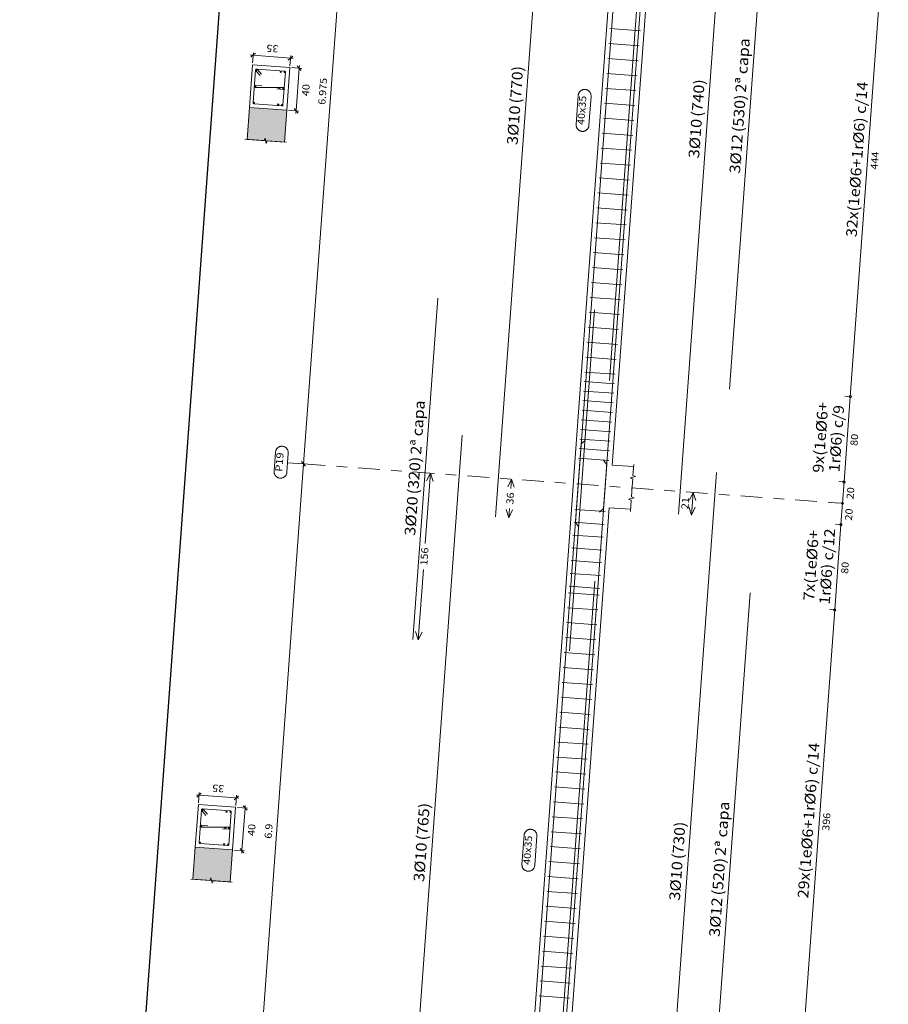
# Model space of a CAD drawing. Extents: x 372989.7 to 373023, y 3149793.1 to 3149876.9.
# Drawn here: x 372989.7 to 372997.8, y 3149811.4 to 3149820.6 of the extents above; entities that cross this region are included whole.
import ezdxf
from ezdxf.enums import TextEntityAlignment as Align

# ---------------------------------------------------------------- set-up
doc = ezdxf.new("R2010")
doc.units = 0
doc.linetypes.add('CYPE_RAYAPUNTO', pattern=[0.4125, 0.2025, -0.105, 0, -0.105])
for name, color, linetype, lineweight in [('ALZ_ARM_LONG_ARM_TEXTOS', 3, 'Continuous', 9), ('ALZ_ARM_LONG_TXT_IND_CAPA_ARM_LONG', 3, 'Continuous', 9), ('ALZ_ARM_LONG_TXT_LONG', 3, 'Continuous', 9), ('ALZ_ARM_TRANS_TXT_EST', 3, 'Continuous', 9), ('ALZ_CONT_NUDOS', 122, 'Continuous', 9), ('ALZ_CONT_VIG_HORMIGON', 2, 'Continuous', 9), ('ALZ_COT_COT_ARM', 3, 'Continuous', 0), ('ALZ_COT_COT_EST', 3, 'Continuous', 0), ('ALZ_COT_COT_LIN_APOYOS', 2, 'CYPE_RAYAPUNTO', 0), ('ALZ_COT_LONGITUD_PROYECTADA', 122, 'Continuous', 0), ('ALZ_COT_TEXTOS_ESTRIBOS', 122, 'Continuous', 0), ('ALZ_COT_TEXTOS_LONGITUD_PROYECTADA', 122, 'Continuous', 0), ('ALZ_REF_COT_LIN_AUX_COTA', 2, 'CYPE_RAYAPUNTO', 9), ('ALZ_REF_REF_NOMBRE', 3, 'Continuous', 9), ('ALZ_REF_REF_REFERENCIA', 3, 'Continuous', 9), ('ALZ_REF_TEXTO_REF_NOMBRE', 3, 'Continuous', 9), ('ALZ_REF_TEXTO_REF_REFERENCIA', 3, 'Continuous', 9), ('ARM_LONGITUDINAL_Ø10', 103, 'Continuous', 9), ('ARM_LONGITUDINAL_Ø12', 171, 'Continuous', 9), ('ARM_LONGITUDINAL_Ø20', 30, 'Continuous', 9), ('ARM_TRANSVERSAL_Ø6', 151, 'Continuous', 9), ('SEC_CONT_FORJADOS_SECCION', 8, 'Continuous', 9), ('SEC_CONT_VIG_HORMIGON_SECCION', 2, 'Continuous', 9), ('SEC_COTAS_SEC_DIM_VIGA', 122, 'Continuous', 0), ('SEC_COTAS_TEXTOS_DIMENSIONES', 122, 'Continuous', 0)]:
    doc.layers.add(name, color=color, linetype=linetype, lineweight=lineweight)
doc.layers.add('VENTANA_GRAFICA_INVISIBLE', color=2, linetype='Continuous', plot=False)
doc.styles.add('CYPETXT', font='romans__.ttf', dxfattribs={"height": 0.2})

msp = doc.modelspace()

# ---------------------------------------------------------------- hatches: boundary and pattern name
at = {"layer": 'SEC_CONT_FORJADOS_SECCION', "true_color": 0xdad7d3}
for points in [[(372992.1279, 3149819.4218), (372992.1498, 3149819.721), (372991.8008, 3149819.7466), (372991.7789, 3149819.4474)], [(372991.6213, 3149812.5028), (372991.6432, 3149812.802), (372991.2942, 3149812.8276), (372991.2723, 3149812.5284)]]:
    msp.add_hatch(color=254, dxfattribs=at).paths.add_polyline_path(points)

# ---------------------------------------------------------------- linework, layer by layer
at = {"layer": 'ALZ_CONT_NUDOS'}
for p, q in [((372995.1961, 3149816.4022), (372995.3955, 3149816.3876)), ((372995.1669, 3149816.0033), (372995.3663, 3149815.9887))]:
    msp.add_line(p, q, dxfattribs=at)
for points in [[(372994.8178, 3149816.0288), (372994.847, 3149816.4278)], [(372995.3795, 3149816.1682), (372995.3872, 3149816.2729), (372995.3628, 3149816.2822), (372995.4137, 3149816.2935), (372995.3893, 3149816.3028), (372995.397, 3149816.4075)], [(372995.3649, 3149815.9687), (372995.3725, 3149816.0734), (372995.3482, 3149816.0827), (372995.3991, 3149816.0941), (372995.3747, 3149816.1034), (372995.3824, 3149816.2081)]]:
    msp.add_lwpolyline(points, dxfattribs=at)
at = {"layer": 'ALZ_CONT_VIG_HORMIGON'}
for p, q in [((372994.847, 3149816.4278), (372995.3271, 3149822.9852)), ((372995.1961, 3149816.4022), (372995.6762, 3149822.9596)), ((372994.3432, 3149809.5462), (372994.8178, 3149816.0288)), ((372994.6922, 3149809.5206), (372995.1669, 3149816.0033))]:
    msp.add_line(p, q, dxfattribs=at)
at = {"layer": 'ALZ_COT_COT_ARM'}
for p, q in [((372993.4465, 3149815.6678), (372993.4947, 3149816.3262)), ((372993.4947, 3149816.3262), (372993.4593, 3149816.2536)), ((372993.4947, 3149816.3262), (372993.5191, 3149816.2493)), ((372994.254, 3149816.2706), (372994.2186, 3149816.198)), ((372994.2476, 3149816.1831), (372994.254, 3149816.2706)), ((372994.254, 3149816.2706), (372994.2784, 3149816.1937)), ((372995.9524, 3149816.1463), (372995.917, 3149816.0737)), ((372995.9369, 3149815.9344), (372995.9524, 3149816.1463)), ((372995.9524, 3149816.1463), (372995.9769, 3149816.0693)), ((372994.2275, 3149815.9091), (372994.2339, 3149815.9966)), ((372995.9369, 3149815.9344), (372995.9125, 3149816.0113)), ((372995.9369, 3149815.9344), (372995.9723, 3149816.007)), ((372994.2275, 3149815.9091), (372994.203, 3149815.9861)), ((372994.2275, 3149815.9091), (372994.2629, 3149815.9817)), ((372993.3805, 3149814.7671), (372993.4287, 3149815.4255)), ((372993.3805, 3149814.7671), (372993.3561, 3149814.8441)), ((372993.3805, 3149814.7671), (372993.4159, 3149814.8397))]:
    msp.add_line(p, q, dxfattribs=at)
at = {"layer": 'ALZ_COT_COT_EST'}
for p, q in [((372997.4226, 3149817.0413), (372997.3727, 3149817.045)), ((372997.3642, 3149816.2435), (372997.3143, 3149816.2471)), ((372997.3495, 3149816.044), (372997.2997, 3149816.0476)), ((372997.3349, 3149815.8445), (372997.2851, 3149815.8482)), ((372997.2765, 3149815.0467), (372997.2267, 3149815.0503))]:
    msp.add_line(p, q, dxfattribs=at)
for points in [[(372997.4226, 3149817.0413), (372997.7466, 3149821.4661), (372997.6967, 3149821.4698)], [(372997.3642, 3149816.2435), (372997.4226, 3149817.0413), (372997.3727, 3149817.045)], [(372997.3495, 3149816.044), (372997.3642, 3149816.2435), (372997.3143, 3149816.2471)], [(372997.3349, 3149815.8445), (372997.3495, 3149816.044), (372997.2997, 3149816.0476)], [(372997.2765, 3149815.0467), (372997.3349, 3149815.8445), (372997.2851, 3149815.8482)], [(372996.9871, 3149811.0939), (372997.2765, 3149815.0467), (372997.2267, 3149815.0503)]]:
    msp.add_lwpolyline(points, dxfattribs=at)
for centre in [(372997.4226, 3149817.0413), (372997.4226, 3149817.0413), (372997.3642, 3149816.2435), (372997.3642, 3149816.2435), (372997.3495, 3149816.044), (372997.3495, 3149816.044), (372997.3349, 3149815.8445), (372997.3349, 3149815.8445), (372997.2765, 3149815.0467), (372997.2765, 3149815.0467)]:
    msp.add_circle(centre, 0.01, dxfattribs=at)
at = {"layer": 'ALZ_COT_COT_LIN_APOYOS'}
msp.add_line((372992.3081, 3149816.4131), (372997.3495, 3149816.044), dxfattribs=at)
at = {"layer": 'ALZ_COT_LONGITUD_PROYECTADA'}
for p, q in [((372992.8175, 3149823.3695), (372992.3081, 3149816.4131)), ((372992.3081, 3149816.4131), (372991.8043, 3149809.5315)), ((372992.3799, 3149816.4079), (372992.2842, 3149816.4149)), ((372992.3799, 3149816.4079), (372992.2842, 3149816.4149)), ((372992.2896, 3149816.4345), (372992.3266, 3149816.3917)), ((372992.2896, 3149816.4345), (372992.3266, 3149816.3917)), ((372992.3081, 3149816.4131), (372992.3064, 3149816.3892)), ((372992.3099, 3149816.4371), (372992.3081, 3149816.4131))]:
    msp.add_line(p, q, dxfattribs=at)
at = {"layer": 'ALZ_REF_COT_LIN_AUX_COTA'}
msp.add_line((372992.3081, 3149816.4131), (372992.1585, 3149816.4241), dxfattribs=at)
at = {"layer": 'ALZ_REF_REF_NOMBRE'}
for points in [[(372994.8776, 3149819.8587), (372994.8781, 3149819.8627), (372994.8788, 3149819.8666), (372994.8797, 3149819.8705), (372994.8809, 3149819.8743), (372994.8824, 3149819.8781), (372994.8841, 3149819.8817), (372994.886, 3149819.8852), (372994.8882, 3149819.8886), (372994.8906, 3149819.8918), (372994.8932, 3149819.8948), (372994.896, 3149819.8977), (372994.899, 3149819.9004), (372994.9022, 3149819.9028), (372994.9055, 3149819.9051), (372994.909, 3149819.9071), (372994.9126, 3149819.9089), (372994.9163, 3149819.9104), (372994.9201, 3149819.9117), (372994.9239, 3149819.9128), (372994.9279, 3149819.9135), (372994.9318, 3149819.914), (372994.9358, 3149819.9143), (372994.9399, 3149819.9143), (372994.9439, 3149819.914), (372994.9478, 3149819.9134), (372994.9518, 3149819.9126), (372994.9556, 3149819.9115), (372994.9594, 3149819.9102), (372994.9631, 3149819.9086), (372994.9666, 3149819.9067), (372994.9701, 3149819.9047), (372994.9734, 3149819.9024), (372994.9765, 3149819.8999), (372994.9795, 3149819.8972), (372994.9822, 3149819.8943), (372994.9848, 3149819.8912), (372994.9872, 3149819.888), (372994.9893, 3149819.8846), (372994.9912, 3149819.881), (372994.9929, 3149819.8774), (372994.9943, 3149819.8736), (372994.9954, 3149819.8698), (372994.9963, 3149819.8659), (372994.997, 3149819.8619), (372994.9974, 3149819.8579), (372994.9975, 3149819.8539), (372994.9973, 3149819.8499), (372994.9774, 3149819.5777), (372994.977, 3149819.5737), (372994.9763, 3149819.5697), (372994.9753, 3149819.5658), (372994.9741, 3149819.562), (372994.9726, 3149819.5583), (372994.9709, 3149819.5546), (372994.969, 3149819.5511), (372994.9668, 3149819.5478), (372994.9644, 3149819.5446), (372994.9618, 3149819.5415), (372994.959, 3149819.5386), (372994.956, 3149819.536), (372994.9528, 3149819.5335), (372994.9495, 3149819.5313), (372994.946, 3149819.5292), (372994.9425, 3149819.5274), (372994.9388, 3149819.5259), (372994.935, 3149819.5246), (372994.9311, 3149819.5236), (372994.9272, 3149819.5228), (372994.9232, 3149819.5223), (372994.9192, 3149819.5221), (372994.9152, 3149819.5221), (372994.9112, 3149819.5224), (372994.9072, 3149819.5229), (372994.9033, 3149819.5238), (372994.8994, 3149819.5248), (372994.8956, 3149819.5262), (372994.8919, 3149819.5278), (372994.8884, 3149819.5296), (372994.8849, 3149819.5317), (372994.8816, 3149819.534), (372994.8785, 3149819.5365), (372994.8756, 3149819.5392), (372994.8728, 3149819.5421), (372994.8702, 3149819.5451), (372994.8679, 3149819.5484), (372994.8657, 3149819.5518), (372994.8638, 3149819.5553), (372994.8622, 3149819.559), (372994.8607, 3149819.5627), (372994.8596, 3149819.5665), (372994.8587, 3149819.5704), (372994.858, 3149819.5744), (372994.8577, 3149819.5784), (372994.8575, 3149819.5824), (372994.8577, 3149819.5864), (372994.8776, 3149819.8587)], [(372994.371, 3149812.9397), (372994.3715, 3149812.9437), (372994.3722, 3149812.9476), (372994.3731, 3149812.9515), (372994.3743, 3149812.9554), (372994.3758, 3149812.9591), (372994.3775, 3149812.9627), (372994.3794, 3149812.9662), (372994.3816, 3149812.9696), (372994.384, 3149812.9728), (372994.3866, 3149812.9758), (372994.3894, 3149812.9787), (372994.3924, 3149812.9814), (372994.3956, 3149812.9839), (372994.3989, 3149812.9861), (372994.4024, 3149812.9881), (372994.406, 3149812.9899), (372994.4097, 3149812.9914), (372994.4135, 3149812.9927), (372994.4173, 3149812.9938), (372994.4213, 3149812.9945), (372994.4252, 3149812.9951), (372994.4292, 3149812.9953), (372994.4333, 3149812.9953), (372994.4373, 3149812.995), (372994.4412, 3149812.9944), (372994.4451, 3149812.9936), (372994.449, 3149812.9925), (372994.4528, 3149812.9912), (372994.4565, 3149812.9896), (372994.46, 3149812.9878), (372994.4635, 3149812.9857), (372994.4668, 3149812.9834), (372994.4699, 3149812.9809), (372994.4729, 3149812.9782), (372994.4756, 3149812.9753), (372994.4782, 3149812.9722), (372994.4806, 3149812.969), (372994.4827, 3149812.9656), (372994.4846, 3149812.9621), (372994.4863, 3149812.9584), (372994.4877, 3149812.9547), (372994.4888, 3149812.9508), (372994.4897, 3149812.9469), (372994.4904, 3149812.943), (372994.4908, 3149812.939), (372994.4909, 3149812.9349), (372994.4907, 3149812.9309), (372994.4708, 3149812.6587), (372994.4704, 3149812.6547), (372994.4697, 3149812.6507), (372994.4687, 3149812.6468), (372994.4675, 3149812.643), (372994.466, 3149812.6393), (372994.4643, 3149812.6357), (372994.4624, 3149812.6322), (372994.4602, 3149812.6288), (372994.4578, 3149812.6256), (372994.4552, 3149812.6225), (372994.4524, 3149812.6197), (372994.4494, 3149812.617), (372994.4462, 3149812.6145), (372994.4429, 3149812.6123), (372994.4394, 3149812.6103), (372994.4359, 3149812.6085), (372994.4322, 3149812.6069), (372994.4284, 3149812.6056), (372994.4245, 3149812.6046), (372994.4206, 3149812.6038), (372994.4166, 3149812.6033), (372994.4126, 3149812.6031), (372994.4086, 3149812.6031), (372994.4046, 3149812.6034), (372994.4006, 3149812.604), (372994.3967, 3149812.6048), (372994.3928, 3149812.6059), (372994.389, 3149812.6072), (372994.3853, 3149812.6088), (372994.3818, 3149812.6106), (372994.3783, 3149812.6127), (372994.375, 3149812.615), (372994.3719, 3149812.6175), (372994.369, 3149812.6202), (372994.3662, 3149812.6231), (372994.3636, 3149812.6262), (372994.3613, 3149812.6294), (372994.3591, 3149812.6328), (372994.3572, 3149812.6363), (372994.3556, 3149812.64), (372994.3541, 3149812.6437), (372994.353, 3149812.6476), (372994.3521, 3149812.6515), (372994.3514, 3149812.6554), (372994.3511, 3149812.6594), (372994.3509, 3149812.6634), (372994.3511, 3149812.6674), (372994.371, 3149812.9397)]]:
    msp.add_lwpolyline(points, close=True, dxfattribs=at)
at = {"layer": 'ALZ_REF_REF_REFERENCIA'}
msp.add_lwpolyline([(372992.0454, 3149816.5221), (372992.0458, 3149816.5261), (372992.0465, 3149816.53), (372992.0475, 3149816.5339), (372992.0487, 3149816.5378), (372992.0501, 3149816.5415), (372992.0518, 3149816.5451), (372992.0538, 3149816.5486), (372992.056, 3149816.552), (372992.0584, 3149816.5552), (372992.061, 3149816.5582), (372992.0638, 3149816.5611), (372992.0668, 3149816.5638), (372992.0699, 3149816.5662), (372992.0733, 3149816.5685), (372992.0767, 3149816.5705), (372992.0803, 3149816.5723), (372992.084, 3149816.5738), (372992.0878, 3149816.5751), (372992.0917, 3149816.5762), (372992.0956, 3149816.5769), (372992.0996, 3149816.5775), (372992.1036, 3149816.5777), (372992.1076, 3149816.5777), (372992.1116, 3149816.5774), (372992.1156, 3149816.5768), (372992.1195, 3149816.576), (372992.1234, 3149816.5749), (372992.1271, 3149816.5736), (372992.1308, 3149816.572), (372992.1344, 3149816.5702), (372992.1378, 3149816.5681), (372992.1411, 3149816.5658), (372992.1442, 3149816.5633), (372992.1472, 3149816.5606), (372992.15, 3149816.5577), (372992.1525, 3149816.5546), (372992.1549, 3149816.5514), (372992.157, 3149816.548), (372992.1589, 3149816.5444), (372992.1606, 3149816.5408), (372992.162, 3149816.537), (372992.1632, 3149816.5332), (372992.1641, 3149816.5293), (372992.1647, 3149816.5253), (372992.1651, 3149816.5213), (372992.1652, 3149816.5173), (372992.1651, 3149816.5133), (372992.152, 3149816.3348), (372992.1516, 3149816.3308), (372992.1509, 3149816.3269), (372992.1499, 3149816.323), (372992.1487, 3149816.3192), (372992.1472, 3149816.3154), (372992.1455, 3149816.3118), (372992.1436, 3149816.3083), (372992.1414, 3149816.3049), (372992.139, 3149816.3017), (372992.1364, 3149816.2987), (372992.1336, 3149816.2958), (372992.1306, 3149816.2931), (372992.1274, 3149816.2907), (372992.1241, 3149816.2884), (372992.1207, 3149816.2864), (372992.1171, 3149816.2846), (372992.1134, 3149816.2831), (372992.1096, 3149816.2818), (372992.1057, 3149816.2807), (372992.1018, 3149816.28), (372992.0978, 3149816.2795), (372992.0938, 3149816.2792), (372992.0898, 3149816.2792), (372992.0858, 3149816.2795), (372992.0818, 3149816.2801), (372992.0779, 3149816.2809), (372992.074, 3149816.282), (372992.0702, 3149816.2833), (372992.0666, 3149816.2849), (372992.063, 3149816.2868), (372992.0595, 3149816.2888), (372992.0563, 3149816.2911), (372992.0531, 3149816.2936), (372992.0502, 3149816.2963), (372992.0474, 3149816.2992), (372992.0448, 3149816.3023), (372992.0425, 3149816.3055), (372992.0403, 3149816.3089), (372992.0384, 3149816.3125), (372992.0368, 3149816.3161), (372992.0353, 3149816.3199), (372992.0342, 3149816.3237), (372992.0333, 3149816.3276), (372992.0326, 3149816.3316), (372992.0323, 3149816.3356), (372992.0321, 3149816.3396), (372992.0323, 3149816.3436), (372992.0454, 3149816.5221)], close=True, dxfattribs=at)
at = {"layer": 'ARM_LONGITUDINAL_Ø10'}
for p, q in [((372994.9057, 3149816.5989), (372994.9435, 3149816.6316)), ((372995.1452, 3149816.4059), (372995.1125, 3149816.4438)), ((372995.1151, 3149815.9945), (372995.0773, 3149815.9618)), ((372994.8518, 3149815.8634), (372994.8845, 3149815.8256))]:
    msp.add_line(p, q, dxfattribs=at)
for points in [[(372994.1048, 3149815.9181), (372994.6671, 3149823.5975)], [(372994.8518, 3149815.8634), (372995.4141, 3149823.5428)], [(372995.1151, 3149815.9945), (372995.6555, 3149823.3748)], [(372995.8142, 3149815.9433), (372996.3546, 3149823.3236)], [(372993.233, 3149809.0509), (372993.7916, 3149816.6805)], [(372994.347, 3149808.9694), (372994.9057, 3149816.5989)], [(372994.6121, 3149809.1254), (372995.1452, 3149816.4059)], [(372995.6378, 3149809.0503), (372996.1709, 3149816.3308)]]:
    msp.add_lwpolyline(points, dxfattribs=at)
for centre in [(372991.8675, 3149820.0966), (372992.1298, 3149820.0774), (372991.8563, 3149819.943), (372992.1186, 3149819.9238), (372991.845, 3149819.7895), (372992.1073, 3149819.7702), (372991.3609, 3149813.1777), (372991.6232, 3149813.1584), (372991.3497, 3149813.0241), (372991.612, 3149813.0049), (372991.3384, 3149812.8705), (372991.6007, 3149812.8513)]:
    msp.add_circle(centre, 0.005, dxfattribs=at)
at = {"layer": 'ARM_LONGITUDINAL_Ø12'}
for points in [[(372995.1698, 3149817.1929), (372995.5568, 3149822.4787)], [(372996.2931, 3149817.1106), (372996.6802, 3149822.3965)], [(372994.6525, 3149810.1285), (372995.0322, 3149815.3146)], [(372996.1063, 3149810.022), (372996.4861, 3149815.2081)]]:
    msp.add_lwpolyline(points, dxfattribs=at)
for centre in [(372992.0938, 3149820.0791), (372992.0827, 3149819.9265), (372992.0715, 3149819.7739), (372991.5872, 3149813.1601), (372991.5761, 3149813.0075), (372991.5649, 3149812.8549)]:
    msp.add_circle(centre, 0.006, dxfattribs=at)
at = {"layer": 'ARM_LONGITUDINAL_Ø20'}
for points in [[(372993.3306, 3149814.7707), (372993.5643, 3149817.9622)], [(372994.797, 3149814.6634), (372995.0307, 3149817.8548)]]:
    msp.add_lwpolyline(points, dxfattribs=at)
at = {"layer": 'ARM_TRANSVERSAL_Ø6'}
for p, q in [((372995.174, 3149820.483), (372995.4583, 3149820.4622)), ((372995.1638, 3149820.3434), (372995.448, 3149820.3226)), ((372995.1536, 3149820.2038), (372995.4378, 3149820.183)), ((372995.1434, 3149820.0642), (372995.4276, 3149820.0433)), ((372995.1331, 3149819.9245), (372995.4174, 3149819.9037)), ((372995.1229, 3149819.7849), (372995.4071, 3149819.7641)), ((372995.1127, 3149819.6453), (372995.3969, 3149819.6245)), ((372995.1025, 3149819.5057), (372995.3867, 3149819.4848)), ((372995.0922, 3149819.366), (372995.3765, 3149819.3452)), ((372995.082, 3149819.2264), (372995.3663, 3149819.2056)), ((372995.0718, 3149819.0868), (372995.356, 3149819.066)), ((372995.0616, 3149818.9471), (372995.3458, 3149818.9263)), ((372995.0513, 3149818.8075), (372995.3356, 3149818.7867)), ((372995.0411, 3149818.6679), (372995.3254, 3149818.6471)), ((372995.0309, 3149818.5283), (372995.3151, 3149818.5075)), ((372995.0207, 3149818.3886), (372995.3049, 3149818.3678)), ((372995.0104, 3149818.249), (372995.2947, 3149818.2282)), ((372995.0002, 3149818.1094), (372995.2845, 3149818.0886)), ((372994.99, 3149817.9698), (372995.2742, 3149817.949)), ((372994.9798, 3149817.8301), (372995.264, 3149817.8093)), ((372994.9696, 3149817.6905), (372995.2538, 3149817.6697)), ((372994.9593, 3149817.5509), (372995.2436, 3149817.5301)), ((372994.9491, 3149817.4113), (372995.2333, 3149817.3904)), ((372994.9389, 3149817.2716), (372995.2231, 3149817.2508)), ((372994.9324, 3149817.1835), (372995.2167, 3149817.1627)), ((372994.9259, 3149817.0938), (372995.2101, 3149817.073)), ((372994.9193, 3149817.004), (372995.2035, 3149816.9832)), ((372994.9061, 3149816.8245), (372995.1904, 3149816.8037)), ((372994.9127, 3149816.9143), (372995.197, 3149816.8934)), ((372994.8996, 3149816.7347), (372995.1838, 3149816.7139)), ((372994.893, 3149816.645), (372995.1772, 3149816.6242)), ((372994.8864, 3149816.5552), (372995.1707, 3149816.5344)), ((372994.8799, 3149816.4655), (372995.1641, 3149816.4447)), ((372994.8448, 3149815.9867), (372995.129, 3149815.9659)), ((372994.836, 3149815.8671), (372995.1203, 3149815.8463)), ((372994.8273, 3149815.7474), (372995.1115, 3149815.7266)), ((372994.8185, 3149815.6277), (372995.1028, 3149815.6069)), ((372994.8098, 3149815.508), (372995.094, 3149815.4872)), ((372994.801, 3149815.3883), (372995.0852, 3149815.3675)), ((372994.7922, 3149815.2687), (372995.0765, 3149815.2479)), ((372994.7877, 3149815.2072), (372995.072, 3149815.1863)), ((372994.7775, 3149815.0675), (372995.0617, 3149815.0467)), ((372994.7673, 3149814.9279), (372995.0515, 3149814.9071)), ((372994.7571, 3149814.7883), (372995.0413, 3149814.7675)), ((372994.7468, 3149814.6487), (372995.0311, 3149814.6278)), ((372994.7366, 3149814.509), (372995.0208, 3149814.4882)), ((372994.7264, 3149814.3694), (372995.0106, 3149814.3486)), ((372994.7162, 3149814.2298), (372995.0004, 3149814.209)), ((372994.7059, 3149814.0902), (372994.9902, 3149814.0693)), ((372994.6957, 3149813.9505), (372994.98, 3149813.9297)), ((372994.6855, 3149813.8109), (372994.9697, 3149813.7901)), ((372994.6753, 3149813.6713), (372994.9595, 3149813.6505)), ((372994.665, 3149813.5316), (372994.9493, 3149813.5108)), ((372994.6548, 3149813.392), (372994.9391, 3149813.3712)), ((372994.6446, 3149813.2524), (372994.9288, 3149813.2316)), ((372994.6344, 3149813.1128), (372994.9186, 3149813.092)), ((372994.6242, 3149812.9731), (372994.9084, 3149812.9523)), ((372994.6139, 3149812.8335), (372994.8982, 3149812.8127)), ((372994.6037, 3149812.6939), (372994.8879, 3149812.6731)), ((372994.5935, 3149812.5543), (372994.8777, 3149812.5335)), ((372994.5833, 3149812.4146), (372994.8675, 3149812.3938)), ((372994.573, 3149812.275), (372994.8573, 3149812.2542)), ((372994.5628, 3149812.1354), (372994.8471, 3149812.1146)), ((372994.5526, 3149811.9958), (372994.8368, 3149811.9749)), ((372994.5424, 3149811.8561), (372994.8266, 3149811.8353)), ((372994.5321, 3149811.7165), (372994.8164, 3149811.6957)), ((372994.5219, 3149811.5769), (372994.8062, 3149811.5561)), ((372994.5117, 3149811.4373), (372994.7959, 3149811.4164))]:
    msp.add_line(p, q, dxfattribs=at)
for points in [[(372991.9145, 3149820.056), (372991.8753, 3149820.1014), (372991.874, 3149820.1027), (372991.8725, 3149820.1036), (372991.8708, 3149820.1042), (372991.8691, 3149820.1045), (372991.8673, 3149820.1045), (372991.8656, 3149820.1041), (372991.864, 3149820.1034), (372991.8626, 3149820.1024), (372991.8613, 3149820.1011), (372991.8604, 3149820.0996), (372991.8598, 3149820.098), (372991.8595, 3149820.0962), (372991.8371, 3149819.791), (372991.8376, 3149819.7875), (372991.8393, 3149819.7845), (372991.8421, 3149819.7823), (372991.8454, 3149819.7814), (372992.1057, 3149819.7623), (372992.1092, 3149819.7628), (372992.1123, 3149819.7645), (372992.1144, 3149819.7673), (372992.1154, 3149819.7707), (372992.1377, 3149820.0758), (372992.1373, 3149820.0793), (372992.1356, 3149820.0824), (372992.1328, 3149820.0845), (372992.1294, 3149820.0855), (372991.8691, 3149820.1045), (372991.8673, 3149820.1045), (372991.8656, 3149820.1041), (372991.864, 3149820.1034), (372991.8626, 3149820.1024), (372991.8613, 3149820.1011), (372991.8604, 3149820.0996), (372991.8598, 3149820.098), (372991.8595, 3149820.0962), (372991.8595, 3149820.0945), (372991.8599, 3149820.0927), (372991.8606, 3149820.0911), (372991.8616, 3149820.0897), (372991.9008, 3149820.0443)], [(372992.0571, 3149819.9193), (372992.1169, 3149819.9149), (372992.1189, 3149819.915), (372992.1209, 3149819.9155), (372992.1227, 3149819.9165), (372992.1242, 3149819.9178), (372992.1254, 3149819.9194), (372992.1262, 3149819.9213), (372992.1265, 3149819.9233), (372992.1265, 3149819.9253), (372992.1259, 3149819.9272), (372992.125, 3149819.929), (372992.1237, 3149819.9305), (372992.1221, 3149819.9317), (372992.1202, 3149819.9325), (372992.1182, 3149819.9329), (372991.8566, 3149819.934), (372991.8546, 3149819.9344), (372991.8528, 3149819.9352), (372991.8512, 3149819.9364), (372991.8498, 3149819.9379), (372991.8489, 3149819.9397), (372991.8484, 3149819.9416), (372991.8483, 3149819.9436), (372991.8487, 3149819.9456), (372991.8495, 3149819.9475), (372991.8507, 3149819.9491), (372991.8522, 3149819.9504), (372991.854, 3149819.9513), (372991.8559, 3149819.9519), (372991.8579, 3149819.9519), (372991.9178, 3149819.9476)], [(372991.4079, 3149813.1371), (372991.3687, 3149813.1825), (372991.3674, 3149813.1837), (372991.3659, 3149813.1846), (372991.3642, 3149813.1853), (372991.3625, 3149813.1856), (372991.3607, 3149813.1855), (372991.359, 3149813.1851), (372991.3574, 3149813.1844), (372991.356, 3149813.1834), (372991.3547, 3149813.1821), (372991.3538, 3149813.1806), (372991.3532, 3149813.179), (372991.3529, 3149813.1772), (372991.3305, 3149812.8721), (372991.331, 3149812.8686), (372991.3327, 3149812.8655), (372991.3355, 3149812.8634), (372991.3388, 3149812.8624), (372991.5991, 3149812.8434), (372991.6026, 3149812.8438), (372991.6057, 3149812.8455), (372991.6078, 3149812.8483), (372991.6088, 3149812.8517), (372991.6311, 3149813.1569), (372991.6307, 3149813.1603), (372991.629, 3149813.1634), (372991.6262, 3149813.1656), (372991.6228, 3149813.1665), (372991.3625, 3149813.1856), (372991.3607, 3149813.1855), (372991.359, 3149813.1851), (372991.3574, 3149813.1844), (372991.356, 3149813.1834), (372991.3547, 3149813.1821), (372991.3538, 3149813.1806), (372991.3532, 3149813.179), (372991.3529, 3149813.1772), (372991.3529, 3149813.1755), (372991.3533, 3149813.1738), (372991.354, 3149813.1721), (372991.355, 3149813.1707), (372991.3942, 3149813.1253)], [(372991.5505, 3149813.0003), (372991.6103, 3149812.996), (372991.6123, 3149812.996), (372991.6143, 3149812.9966), (372991.6161, 3149812.9975), (372991.6176, 3149812.9988), (372991.6188, 3149813.0004), (372991.6196, 3149813.0023), (372991.6199, 3149813.0043), (372991.6199, 3149813.0063), (372991.6193, 3149813.0082), (372991.6184, 3149813.01), (372991.6171, 3149813.0115), (372991.6155, 3149813.0127), (372991.6136, 3149813.0135), (372991.6116, 3149813.0139), (372991.35, 3149813.015), (372991.348, 3149813.0154), (372991.3462, 3149813.0162), (372991.3446, 3149813.0174), (372991.3432, 3149813.0189), (372991.3423, 3149813.0207), (372991.3418, 3149813.0226), (372991.3417, 3149813.0246), (372991.3421, 3149813.0266), (372991.3429, 3149813.0285), (372991.3441, 3149813.0301), (372991.3456, 3149813.0314), (372991.3474, 3149813.0324), (372991.3493, 3149813.0329), (372991.3513, 3149813.033), (372991.4112, 3149813.0286)]]:
    msp.add_lwpolyline(points, dxfattribs=at)
at = {"layer": 'SEC_CONT_FORJADOS_SECCION', "color": 254, "true_color": 0xdad7d3}
for points in [[(372992.1279, 3149819.4218), (372992.1498, 3149819.721), (372991.8008, 3149819.7466), (372991.7789, 3149819.4474)], [(372991.6213, 3149812.5028), (372991.6432, 3149812.802), (372991.2942, 3149812.8276), (372991.2723, 3149812.5284)]]:
    msp.add_lwpolyline(points, close=True, dxfattribs=at)
at = {"layer": 'SEC_CONT_FORJADOS_SECCION'}
for points in [[(372992.1279, 3149819.4218), (372992.1498, 3149819.721), (372991.8008, 3149819.7466), (372991.7789, 3149819.4474)], [(372992.1479, 3149819.4204), (372991.9684, 3149819.4335), (372991.9591, 3149819.4091), (372991.9477, 3149819.4601), (372991.9384, 3149819.4357), (372991.7589, 3149819.4488)], [(372991.6213, 3149812.5028), (372991.6432, 3149812.802), (372991.2942, 3149812.8276), (372991.2723, 3149812.5284)], [(372991.6413, 3149812.5014), (372991.4618, 3149812.5145), (372991.4525, 3149812.4901), (372991.4411, 3149812.5411), (372991.4318, 3149812.5167), (372991.2523, 3149812.5299)]]:
    msp.add_lwpolyline(points, dxfattribs=at)
at = {"layer": 'SEC_CONT_VIG_HORMIGON_SECCION'}
for points in [[(372991.83, 3149820.1455), (372991.8008, 3149819.7466), (372992.1498, 3149819.721), (372992.1791, 3149820.1199), (372991.83, 3149820.1455)], [(372991.3234, 3149813.2265), (372991.2942, 3149812.8276), (372991.6432, 3149812.802), (372991.6725, 3149813.201), (372991.3234, 3149813.2265)]]:
    msp.add_lwpolyline(points, close=True, dxfattribs=at)
at = {"layer": 'SEC_COTAS_SEC_DIM_VIGA'}
for p, q in [((372991.8365, 3149820.2339), (372991.8125, 3149820.2357)), ((372991.8579, 3149820.2524), (372991.8151, 3149820.2154)), ((372991.8312, 3149820.1621), (372991.8382, 3149820.2579)), ((372992.1855, 3149820.2084), (372991.8365, 3149820.2339)), ((372992.1803, 3149820.1366), (372992.1873, 3149820.2323)), ((372992.2069, 3149820.2269), (372992.1641, 3149820.1899)), ((372992.2095, 3149820.2066), (372992.1855, 3149820.2084)), ((372992.1957, 3149820.1187), (372992.2914, 3149820.1117)), ((372992.2383, 3149819.7145), (372992.2675, 3149820.1135)), ((372992.286, 3149820.0921), (372992.249, 3149820.1349)), ((372992.2675, 3149820.1135), (372992.2692, 3149820.1374)), ((372992.1665, 3149819.7198), (372992.2622, 3149819.7128)), ((372992.2568, 3149819.6931), (372992.2198, 3149819.7359)), ((372992.2365, 3149819.6906), (372992.2383, 3149819.7145)), ((372991.3513, 3149813.3334), (372991.3085, 3149813.2965)), ((372991.3246, 3149813.2431), (372991.3316, 3149813.3389)), ((372991.3299, 3149813.315), (372991.3059, 3149813.3167)), ((372991.6789, 3149813.2894), (372991.3299, 3149813.315)), ((372991.7003, 3149813.3079), (372991.6575, 3149813.2709)), ((372991.6737, 3149813.2176), (372991.6807, 3149813.3133)), ((372991.7029, 3149813.2876), (372991.6789, 3149813.2894)), ((372991.6891, 3149813.1997), (372991.7848, 3149813.1927)), ((372991.7317, 3149812.7956), (372991.7609, 3149813.1945)), ((372991.7794, 3149813.1731), (372991.7424, 3149813.2159)), ((372991.7609, 3149813.1945), (372991.7626, 3149813.2184)), ((372991.6599, 3149812.8008), (372991.7556, 3149812.7938)), ((372991.7502, 3149812.7741), (372991.7132, 3149812.817)), ((372991.7299, 3149812.7716), (372991.7317, 3149812.7956))]:
    msp.add_line(p, q, dxfattribs=at)
at = {"layer": 'VENTANA_GRAFICA_INVISIBLE'}
msp.add_lwpolyline([(373009.8162, 3149833.3337), (372992.5383, 3149834.5987), (372989.6521, 3149795.1792), (373017.702, 3149793.1255), (373019.9221, 3149823.4475), (373009.1501, 3149824.2362)], close=True, dxfattribs=at)

# ---------------------------------------------------------------- texts
at = {"layer": 'ALZ_ARM_LONG_ARM_TEXTOS', "style": 'CYPETXT', "width": 0.969477}
for s, p, p2 in [('3%%c10', (372994.3091, 3149819.3925), (372994.336, 3149819.7605)), ('3%%c10', (372996.0075, 3149819.2681), (372996.0345, 3149819.6361)), ('3%%c12', (372996.3905, 3149819.1247), (372996.4174, 3149819.4927)), ('3%%c20', (372993.3513, 3149815.7375), (372993.3782, 3149816.1056)), ('3%%c10', (372993.4354, 3149812.5004), (372993.4623, 3149812.8684)), ('3%%c10', (372995.8275, 3149812.3252), (372995.8544, 3149812.6932)), ('3%%c12', (372996.2, 3149811.9862), (372996.227, 3149812.3542))]:
    msp.add_text(s, height=0.1, rotation=85.81233, dxfattribs=at).set_placement(p, p2, align=Align.FIT)
at = {"layer": 'ALZ_ARM_LONG_TXT_IND_CAPA_ARM_LONG', "style": 'CYPETXT', "width": 0.816648}
for p, p2 in [((372996.446, 3149819.8826), (372996.4831, 3149820.3898)), ((372993.4068, 3149816.4955), (372993.4439, 3149817.0027)), ((372996.2555, 3149812.7441), (372996.2926, 3149813.2513))]:
    msp.add_text('2ª capa', height=0.1, rotation=85.81233, dxfattribs=at).set_placement(p, p2, align=Align.FIT)
at = {"layer": 'ALZ_ARM_LONG_TXT_LONG', "style": 'CYPETXT', "width": 0.825691}
for s, p, p2 in [('(770)', (372994.3375, 3149819.7804), (372994.3631, 3149820.1305)), ('(740)', (372996.0359, 3149819.6561), (372996.0616, 3149820.0061)), ('(530)', (372996.4189, 3149819.5126), (372996.4445, 3149819.8627)), ('(320)', (372993.3797, 3149816.1255), (372993.4053, 3149816.4756)), ('(765)', (372993.4638, 3149812.8883), (372993.4894, 3149813.2384)), ('(730)', (372995.8559, 3149812.7132), (372995.8815, 3149813.0632)), ('(520)', (372996.2284, 3149812.3741), (372996.254, 3149812.7242))]:
    msp.add_text(s, height=0.1, rotation=85.81233, dxfattribs=at).set_placement(p, p2, align=Align.FIT)
at = {"layer": 'ALZ_ARM_TRANS_TXT_EST', "style": 'CYPETXT'}
for s, width, p, p2 in [('32x(1e%%c6+1r%%c6) c/14', 0.837514, (372997.4815, 3149818.5303), (372997.5879, 3149819.9844)), ('9x(1e%%c6+', 0.893075, (372997.1697, 3149816.3264), (372997.2181, 3149816.9876)), ('1r%%c6) c/9', 0.778063, (372997.3206, 3149816.3334), (372997.3664, 3149816.9587)), ('7x(1e%%c6+', 0.893075, (372997.0821, 3149815.1296), (372997.1305, 3149815.7908)), ('1r%%c6) c/12', 0.788101, (372997.2299, 3149815.0947), (372997.2818, 3149815.8038)), ('29x(1e%%c6+1r%%c6) c/14', 0.837514, (372997.0287, 3149812.3469), (372997.1352, 3149813.801))]:
    msp.add_text(s, height=0.1, rotation=85.81233, dxfattribs=dict(at, width=width)).set_placement(p, p2, align=Align.FIT)
at = {"layer": 'ALZ_COT_COT_ARM', "style": 'CYPETXT', "width": 0.872087}
for s, p, p2 in [('36', (372994.2699, 3149816.0316), (372994.2781, 3149816.1433)), ('21', (372995.9073, 3149815.9869), (372995.9155, 3149816.0986)), ('156', (372993.4647, 3149815.4604), (372993.477, 3149815.628))]:
    msp.add_text(s, height=0.06667, rotation=85.81233, dxfattribs=at).set_placement(p, p2, align=Align.FIT)
at = {"layer": 'ALZ_COT_TEXTOS_ESTRIBOS', "style": 'CYPETXT', "width": 0.872087}
for s, p, p2 in [('444', (372997.6782, 3149819.1627), (372997.6904, 3149819.3302)), ('80', (372997.489, 3149816.5792), (372997.4972, 3149816.6909)), ('20', (372997.4525, 3149816.0806), (372997.4607, 3149816.1923)), ('20', (372997.4379, 3149815.8811), (372997.4461, 3149815.9928)), ('80', (372997.4014, 3149815.3824), (372997.4096, 3149815.4941)), ('396', (372997.2254, 3149812.9792), (372997.2377, 3149813.1468))]:
    msp.add_text(s, height=0.06667, rotation=85.81233, dxfattribs=at).set_placement(p, p2, align=Align.FIT)
at = {"layer": 'ALZ_COT_TEXTOS_LONGITUD_PROYECTADA', "style": 'CYPETXT'}
for s, width, p, p2 in [('6.975', 0.869846, (372992.511, 3149819.7688), (372992.5294, 3149820.0201)), ('6.9', 0.868061, (372992.0085, 3149812.9056), (372992.0188, 3149813.0453))]:
    msp.add_text(s, height=0.06667, rotation=85.81233, dxfattribs=dict(at, width=width)).set_placement(p, p2, align=Align.FIT)
at = {"layer": 'ALZ_REF_TEXTO_REF_NOMBRE', "style": 'CYPETXT', "width": 0.875979}
for p, p2 in [((372994.9342, 3149819.5808), (372994.9541, 3149819.8531)), ((372994.4276, 3149812.6618), (372994.4475, 3149812.9341))]:
    msp.add_text('40x35', height=0.06667, rotation=85.81233, dxfattribs=at).set_placement(p, p2, align=Align.FIT)
at = {"layer": 'ALZ_REF_TEXTO_REF_REFERENCIA', "style": 'CYPETXT', "width": 0.914221}
msp.add_text('P19', height=0.06667, rotation=85.81233, dxfattribs=at).set_placement((372992.1088, 3149816.338), (372992.1218, 3149816.5165), align=Align.FIT)
at = {"layer": 'SEC_COTAS_TEXTOS_DIMENSIONES', "style": 'CYPETXT', "width": 0.872087}
for s, rotation, p, p2 in [('35', 175.81233, (372992.0748, 3149820.3261), (372991.9631, 3149820.3343)), ('40', 85.81233, (372992.3578, 3149819.8502), (372992.366, 3149819.9619)), ('35', 175.81233, (372991.5682, 3149813.4071), (372991.4565, 3149813.4153)), ('40', 85.81233, (372991.8512, 3149812.9312), (372991.8594, 3149813.0429))]:
    msp.add_text(s, height=0.06667, rotation=rotation, dxfattribs=at).set_placement(p, p2, align=Align.FIT)

doc.saveas('drawing.dxf')
